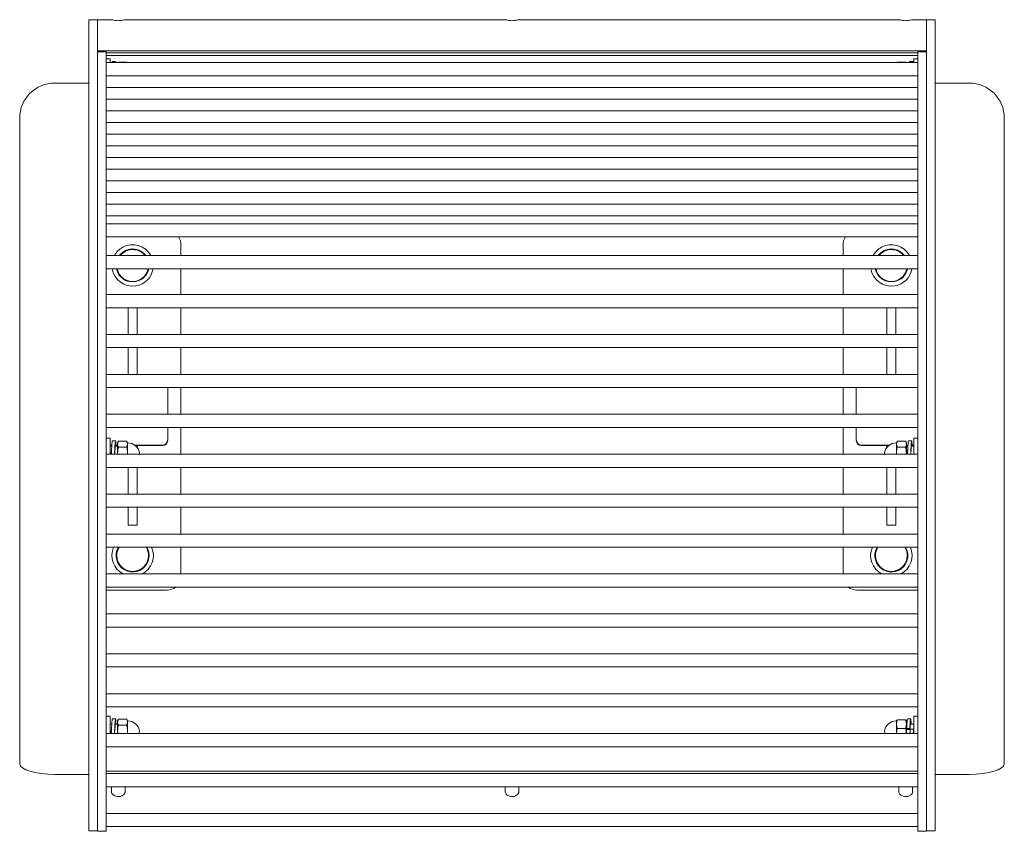
# Model space of a CAD drawing. Units: millimetres. Extents: x -1402 to 7, y 162 to 1250.
# Drawn here: x -373 to -302, y 450 to 508 of the extents above; entities that cross this region are included whole.
import ezdxf

# ---------------------------------------------------------------- set-up
doc = ezdxf.new("R2010")
doc.units = ezdxf.units.MM
doc.header["$MEASUREMENT"] = 0
doc.layers.add('Visible (ISO)', color=7, linetype='Continuous', lineweight=0)

# ---------------------------------------------------------------- blocks, each defined once
blk = doc.blocks.new('Block_0')
at = {"layer": 'Visible (ISO)', "color": 7, "lineweight": 18}
for p, q in [((-368.183, 508.07), (-368.183, 508.469)), ((-367.548, 508.469), (-368.183, 508.469)), ((-367.548, 508.071), (-367.548, 508.469)), ((-367.548, 508.469), (-366.542, 508.469)), ((-365.553, 508.469), (-338.042, 508.469)), ((-337.053, 508.469), (-309.542, 508.469)), ((-308.553, 508.469), (-307.548, 508.469)), ((-307.548, 508.071), (-307.548, 508.469)), ((-306.913, 508.469), (-307.548, 508.469)), ((-306.913, 508.469), (-306.913, 508.07)), ((-368.183, 505.489), (-368.183, 508.07)), ((-367.548, 508.071), (-367.548, 506.208)), ((-307.548, 508.071), (-307.548, 506.208)), ((-306.913, 508.07), (-306.913, 505.489)), ((-307.548, 506.208), (-367.548, 506.208)), ((-367.548, 506.208), (-367.548, 506.207)), ((-367.548, 506.207), (-367.548, 506.145)), ((-367.548, 505.487), (-367.548, 506.145)), ((-366.913, 506.145), (-367.548, 506.145)), ((-366.913, 505.487), (-366.913, 506.145)), ((-366.913, 506.067), (-308.183, 506.067)), ((-308.183, 505.487), (-308.183, 506.145)), ((-307.548, 506.145), (-308.183, 506.145)), ((-307.548, 506.207), (-307.548, 506.208)), ((-307.548, 506.145), (-307.548, 506.207)), ((-307.548, 505.487), (-307.548, 506.145)), ((-368.183, 505.489), (-368.183, 504.463)), ((-367.548, 505.487), (-367.548, 505.284)), ((-366.913, 505.884), (-308.183, 505.884)), ((-366.913, 505.628), (-366.628, 505.628)), ((-366.913, 505.487), (-366.913, 505.284)), ((-308.183, 505.365), (-366.913, 505.365)), ((-366.628, 505.628), (-366.628, 505.365)), ((-366.476, 505.441), (-366.247, 505.441)), ((-366.049, 505.365), (-366.028, 505.402)), ((-365.441, 505.402), (-366.028, 505.402)), ((-365.419, 505.365), (-365.441, 505.402)), ((-309.676, 505.365), (-309.674, 505.368)), ((-309.654, 505.4), (-309.067, 505.4)), ((-309.046, 505.365), (-309.048, 505.368)), ((-308.534, 505.441), (-308.763, 505.441)), ((-308.467, 505.365), (-308.467, 505.628)), ((-308.183, 505.628), (-308.467, 505.628)), ((-308.183, 505.487), (-308.183, 505.284)), ((-307.548, 505.487), (-307.548, 505.284)), ((-306.913, 504.463), (-306.913, 505.489)), ((-367.548, 505.284), (-367.548, 504.126)), ((-366.913, 505.284), (-366.913, 504.126)), ((-308.183, 505.284), (-308.183, 504.126)), ((-307.548, 505.284), (-307.548, 504.126)), ((-368.183, 503.881), (-370.643, 503.881)), ((-368.183, 499.749), (-368.183, 504.463)), ((-367.548, 495.423), (-367.548, 504.126)), ((-308.183, 504.412), (-366.913, 504.412)), ((-366.913, 504.126), (-366.913, 495.423)), ((-308.183, 495.423), (-308.183, 504.126)), ((-307.548, 504.126), (-307.548, 495.423)), ((-306.913, 504.463), (-306.913, 499.749)), ((-306.913, 503.881), (-304.453, 503.881)), ((-308.183, 503.566), (-366.913, 503.566)), ((-308.183, 502.72), (-366.913, 502.72)), ((-308.183, 501.873), (-366.913, 501.873)), ((-373.183, 501.353), (-373.183, 464.503)), ((-301.913, 501.353), (-301.913, 464.503)), ((-308.183, 501.027), (-366.913, 501.027)), ((-368.183, 464.503), (-368.183, 499.749)), ((-308.183, 500.181), (-366.913, 500.181)), ((-306.913, 464.503), (-306.913, 499.749)), ((-308.183, 499.334), (-366.913, 499.334)), ((-308.183, 498.488), (-366.913, 498.488)), ((-308.183, 497.642), (-366.913, 497.642)), ((-308.183, 496.795), (-366.913, 496.795)), ((-367.548, 495.423), (-367.548, 493.983)), ((-308.183, 495.949), (-366.913, 495.949)), ((-366.913, 495.423), (-366.913, 493.983)), ((-308.183, 495.423), (-308.183, 493.983)), ((-307.548, 495.423), (-307.548, 493.983)), ((-308.183, 495.103), (-366.913, 495.103)), ((-367.548, 493.983), (-367.548, 489.298)), ((-308.183, 494.256), (-366.913, 494.256)), ((-366.913, 493.983), (-366.913, 489.298)), ((-308.183, 493.983), (-308.183, 489.298)), ((-307.548, 493.983), (-307.548, 489.298)), ((-308.183, 493.691), (-366.913, 493.691)), ((-308.183, 492.738), (-366.913, 492.738)), ((-361.508, 491.391), (-361.508, 492.173)), ((-313.588, 491.391), (-313.588, 492.173)), ((-308.183, 491.391), (-366.913, 491.391)), ((-308.183, 490.438), (-366.913, 490.438)), ((-361.508, 488.564), (-361.508, 490.438)), ((-313.588, 488.564), (-313.588, 490.438)), ((-367.548, 489.298), (-367.548, 450.57)), ((-366.913, 489.298), (-366.913, 450.57)), ((-308.183, 489.298), (-308.183, 450.57)), ((-307.548, 489.298), (-307.548, 450.57)), ((-308.183, 488.564), (-366.913, 488.564)), ((-308.183, 487.612), (-366.913, 487.612)), ((-365.325, 487.559), (-365.325, 487.612)), ((-365.325, 487.559), (-365.325, 486.464)), ((-364.69, 487.612), (-364.69, 487.559)), ((-364.69, 486.464), (-364.69, 487.559)), ((-361.508, 485.675), (-361.508, 487.612)), ((-313.588, 485.675), (-313.588, 487.612)), ((-310.405, 487.559), (-310.405, 487.612)), ((-310.405, 487.559), (-310.405, 486.464)), ((-309.77, 487.612), (-309.77, 487.559)), ((-309.77, 486.464), (-309.77, 487.559)), ((-365.325, 485.675), (-365.325, 486.464)), ((-364.69, 486.464), (-364.69, 485.675)), ((-310.405, 485.675), (-310.405, 486.464)), ((-309.77, 486.464), (-309.77, 485.675)), ((-308.183, 485.675), (-366.913, 485.675)), ((-308.183, 484.722), (-366.913, 484.722)), ((-365.325, 483.831), (-365.325, 484.722)), ((-364.69, 484.722), (-364.69, 483.831)), ((-361.508, 482.785), (-361.508, 484.722)), ((-313.588, 482.785), (-313.588, 484.722)), ((-310.405, 483.831), (-310.405, 484.722)), ((-309.77, 484.722), (-309.77, 483.831)), ((-365.325, 483.831), (-365.325, 483.133)), ((-364.69, 483.133), (-364.69, 483.831)), ((-310.405, 483.831), (-310.405, 483.133)), ((-309.77, 483.133), (-309.77, 483.831)), ((-308.183, 482.785), (-366.913, 482.785)), ((-365.325, 482.81), (-365.325, 483.133)), ((-365.325, 482.785), (-365.325, 482.81)), ((-364.69, 483.133), (-364.69, 482.81)), ((-364.69, 482.81), (-364.69, 482.785)), ((-310.405, 482.81), (-310.405, 483.133)), ((-310.405, 482.785), (-310.405, 482.81)), ((-309.77, 483.133), (-309.77, 482.81)), ((-309.77, 482.81), (-309.77, 482.785)), ((-308.183, 481.833), (-366.913, 481.833)), ((-362.468, 481.833), (-362.468, 479.895)), ((-361.508, 479.895), (-361.508, 481.833)), ((-313.588, 479.895), (-313.588, 481.833)), ((-312.628, 479.895), (-312.628, 481.833)), ((-308.183, 479.895), (-366.913, 479.895)), ((-308.183, 478.943), (-366.913, 478.943)), ((-362.468, 478.943), (-362.468, 478.061)), ((-361.508, 477.006), (-361.508, 478.943)), ((-313.588, 477.006), (-313.588, 478.943)), ((-312.628, 478.061), (-312.628, 478.943)), ((-366.913, 478.167), (-366.628, 478.167)), ((-366.628, 478.167), (-366.628, 477.006)), ((-366.513, 477.663), (-366.628, 477.663)), ((-366.515, 477.634), (-366.628, 477.634)), ((-366.628, 477.634), (-366.515, 477.634)), ((-366.515, 477.633), (-366.628, 477.633)), ((-366.628, 477.593), (-366.517, 477.593)), ((-366.476, 477.98), (-366.247, 477.98)), ((-366.247, 477.593), (-366.091, 477.593)), ((-366.091, 477.663), (-366.209, 477.663)), ((-366.091, 477.634), (-366.208, 477.634)), ((-366.208, 477.634), (-366.091, 477.634)), ((-366.091, 477.633), (-366.207, 477.633)), ((-366.091, 477.831), (-366.028, 477.942)), ((-366.091, 477.831), (-366.091, 477.735)), ((-366.091, 477.735), (-366.091, 477.117)), ((-365.441, 477.942), (-366.028, 477.942)), ((-365.441, 477.529), (-366.028, 477.529)), ((-365.377, 477.831), (-365.441, 477.942)), ((-365.377, 477.831), (-365.377, 477.735)), ((-365.377, 477.735), (-365.377, 477.117)), ((-362.868, 477.663), (-364.856, 477.663)), ((-362.85, 477.634), (-364.818, 477.634)), ((-364.818, 477.634), (-362.868, 477.634)), ((-364.69, 477.633), (-364.817, 477.633)), ((-362.85, 477.633), (-364.69, 477.633)), ((-364.69, 477.633), (-364.69, 477.536)), ((-364.69, 477.536), (-364.69, 477.507)), ((-362.468, 478.061), (-362.468, 478.033)), ((-362.468, 478.033), (-362.468, 478.016)), ((-362.468, 478.016), (-362.468, 478.015)), ((-312.628, 478.033), (-312.628, 478.061)), ((-312.628, 478.033), (-312.628, 478.016)), ((-312.628, 478.016), (-312.628, 478.015)), ((-312.246, 477.634), (-310.277, 477.634)), ((-312.246, 477.633), (-310.405, 477.633)), ((-310.239, 477.663), (-312.228, 477.663)), ((-312.228, 477.634), (-310.277, 477.634)), ((-310.405, 477.536), (-310.405, 477.633)), ((-310.405, 477.633), (-310.278, 477.633)), ((-310.405, 477.507), (-310.405, 477.536)), ((-309.718, 477.831), (-309.654, 477.942)), ((-309.718, 477.735), (-309.718, 477.831)), ((-309.718, 477.735), (-309.718, 477.117)), ((-309.654, 477.942), (-309.067, 477.942)), ((-309.654, 477.529), (-309.067, 477.529)), ((-309.004, 477.831), (-309.067, 477.942)), ((-309.004, 477.735), (-309.004, 477.831)), ((-309.004, 477.117), (-309.004, 477.735)), ((-308.886, 477.663), (-309.004, 477.663)), ((-309.004, 477.634), (-308.888, 477.634)), ((-309.004, 477.634), (-308.888, 477.634)), ((-309.004, 477.633), (-308.888, 477.633)), ((-309.004, 477.593), (-308.89, 477.593)), ((-308.619, 477.98), (-308.848, 477.98)), ((-308.619, 477.593), (-308.467, 477.593)), ((-308.467, 477.663), (-308.582, 477.663)), ((-308.58, 477.634), (-308.467, 477.634)), ((-308.58, 477.634), (-308.467, 477.634)), ((-308.58, 477.633), (-308.467, 477.633)), ((-308.467, 477.006), (-308.467, 478.167)), ((-308.183, 478.167), (-308.467, 478.167)), ((-308.183, 477.006), (-366.913, 477.006)), ((-366.091, 477.117), (-366.091, 477.006)), ((-365.377, 477.117), (-365.377, 477.006)), ((-309.718, 477.006), (-309.718, 477.117)), ((-309.004, 477.006), (-309.004, 477.117)), ((-308.183, 476.053), (-366.913, 476.053)), ((-365.325, 474.116), (-365.325, 476.053)), ((-364.69, 476.053), (-364.69, 474.116)), ((-361.508, 474.116), (-361.508, 476.053)), ((-313.588, 474.116), (-313.588, 476.053)), ((-310.405, 474.116), (-310.405, 476.053)), ((-309.77, 476.053), (-309.77, 474.116)), ((-308.183, 474.116), (-366.913, 474.116)), ((-308.183, 473.163), (-366.913, 473.163)), ((-365.325, 473.163), (-365.325, 472.787)), ((-365.325, 471.899), (-365.325, 472.787)), ((-364.69, 472.787), (-364.69, 473.163)), ((-364.69, 472.787), (-364.69, 471.899)), ((-361.508, 471.226), (-361.508, 473.163)), ((-313.588, 471.226), (-313.588, 473.163)), ((-310.405, 473.163), (-310.405, 472.787)), ((-310.405, 471.899), (-310.405, 472.787)), ((-309.77, 472.787), (-309.77, 473.163)), ((-309.77, 472.787), (-309.77, 471.899)), ((-365.325, 471.866), (-365.325, 471.899)), ((-364.69, 471.866), (-365.325, 471.866)), ((-364.69, 471.899), (-364.69, 471.866)), ((-310.405, 471.866), (-310.405, 471.899)), ((-310.405, 471.866), (-309.77, 471.866)), ((-309.77, 471.899), (-309.77, 471.866)), ((-308.183, 471.226), (-366.913, 471.226)), ((-308.183, 470.274), (-366.913, 470.274)), ((-366.158, 469.673), (-366.158, 469.673)), ((-363.858, 469.673), (-363.858, 469.673)), ((-361.508, 468.336), (-361.508, 470.274)), ((-313.588, 468.336), (-313.588, 470.274)), ((-311.238, 469.673), (-311.238, 469.673)), ((-308.938, 469.673), (-308.938, 469.673)), ((-308.183, 468.336), (-366.913, 468.336)), ((-308.183, 467.384), (-366.913, 467.384)), ((-366.913, 467.173), (-362.508, 467.173)), ((-366.913, 467.173), (-362.508, 467.173)), ((-308.183, 467.173), (-312.588, 467.173)), ((-308.183, 467.173), (-312.588, 467.173)), ((-308.183, 465.447), (-366.913, 465.447)), ((-373.183, 461.339), (-373.183, 464.503)), ((-368.183, 464.503), (-368.183, 461.339)), ((-308.183, 464.494), (-366.913, 464.494)), ((-306.913, 464.503), (-306.913, 461.339)), ((-301.913, 461.339), (-301.913, 464.503)), ((-308.183, 462.557), (-366.913, 462.557)), ((-373.183, 461.339), (-373.183, 454.584)), ((-368.183, 455.086), (-368.183, 461.339)), ((-308.183, 461.604), (-366.913, 461.604)), ((-306.913, 455.086), (-306.913, 461.339)), ((-301.913, 461.339), (-301.913, 454.584)), ((-308.183, 459.667), (-366.913, 459.667)), ((-308.183, 458.715), (-366.913, 458.715)), ((-366.913, 458.037), (-366.628, 458.037)), ((-366.628, 458.037), (-366.628, 456.777)), ((-366.476, 457.851), (-366.247, 457.851)), ((-366.091, 457.701), (-366.028, 457.812)), ((-366.091, 457.701), (-366.091, 457.606)), ((-366.091, 457.606), (-366.091, 456.987)), ((-365.441, 457.812), (-366.028, 457.812)), ((-365.377, 457.701), (-365.441, 457.812)), ((-365.377, 457.701), (-365.377, 457.606)), ((-365.377, 457.606), (-365.377, 456.987)), ((-309.718, 457.701), (-309.71, 457.715)), ((-309.718, 457.458), (-309.718, 457.701)), ((-309.654, 457.768), (-309.067, 457.768)), ((-309.004, 457.701), (-309.012, 457.715)), ((-309.004, 457.458), (-309.004, 457.701)), ((-308.694, 457.851), (-308.923, 457.851)), ((-308.467, 456.777), (-308.467, 458.037)), ((-308.183, 458.037), (-308.467, 458.037)), ((-366.628, 457.463), (-366.517, 457.463)), ((-366.247, 457.463), (-366.091, 457.463)), ((-366.091, 456.987), (-366.091, 456.777)), ((-365.441, 457.399), (-366.028, 457.399)), ((-365.377, 456.987), (-365.377, 456.777)), ((-309.718, 456.777), (-309.718, 457.458)), ((-309.654, 457.148), (-309.067, 457.148)), ((-309.004, 457.463), (-308.965, 457.463)), ((-309.004, 456.777), (-309.004, 457.458)), ((-308.981, 457.152), (-308.991, 457.081)), ((-308.991, 457.081), (-308.742, 457.081)), ((-308.752, 457.152), (-308.981, 457.152)), ((-308.742, 457.081), (-308.752, 457.152)), ((-308.728, 457.05), (-308.718, 457.099)), ((-308.718, 457.099), (-308.489, 457.099)), ((-308.694, 457.463), (-308.467, 457.463)), ((-308.489, 457.099), (-308.48, 457.05)), ((-308.183, 456.777), (-366.913, 456.777)), ((-308.183, 455.825), (-366.913, 455.825)), ((-368.183, 450.385), (-368.183, 455.086)), ((-306.913, 455.086), (-306.913, 450.385)), ((-366.913, 454.061), (-308.183, 454.061)), ((-370.643, 453.823), (-368.183, 453.823)), ((-308.183, 453.888), (-366.913, 453.888)), ((-304.453, 453.823), (-306.913, 453.823)), ((-308.183, 452.935), (-366.913, 452.935)), ((-366.548, 452.905), (-366.548, 452.935)), ((-366.548, 452.608), (-366.548, 452.905)), ((-365.548, 452.935), (-365.548, 452.905)), ((-365.548, 452.905), (-365.548, 452.608)), ((-338.048, 452.905), (-338.048, 452.935)), ((-338.048, 452.608), (-338.048, 452.905)), ((-337.048, 452.935), (-337.048, 452.905)), ((-337.048, 452.905), (-337.048, 452.608)), ((-309.548, 452.905), (-309.548, 452.935)), ((-309.548, 452.608), (-309.548, 452.905)), ((-308.548, 452.935), (-308.548, 452.905)), ((-308.548, 452.905), (-308.548, 452.608)), ((-367.548, 450.57), (-367.548, 449.703)), ((-308.183, 450.998), (-366.913, 450.998)), ((-366.913, 450.57), (-366.913, 449.703)), ((-308.183, 450.57), (-308.183, 449.703)), ((-307.548, 450.57), (-307.548, 449.703)), ((-368.183, 450.385), (-368.183, 449.728)), ((-368.183, 449.728), (-367.548, 449.728)), ((-308.183, 450.046), (-366.913, 450.046)), ((-307.548, 449.728), (-306.913, 449.728)), ((-306.913, 449.728), (-306.913, 450.385)), ((-367.548, 449.703), (-366.913, 449.703)), ((-308.183, 449.703), (-307.548, 449.703))]:
    blk.add_line(p, q, dxfattribs=at)
for points, knots in [([(-365.554, 508.469), (-365.571, 508.469), (-365.621, 508.455), (-365.698, 508.438), (-365.794, 508.417), (-365.929, 508.397), (-366.064, 508.398), (-366.207, 508.4), (-366.346, 508.426), (-366.436, 508.447), (-366.491, 508.46), (-366.528, 508.469), (-366.541, 508.469)], [0, 0, 0, 0, 1, 1, 1, 2, 2, 2, 3, 3, 3, 4, 4, 4, 4]), ([(-337.054, 508.469), (-337.071, 508.469), (-337.121, 508.455), (-337.198, 508.438), (-337.294, 508.417), (-337.429, 508.397), (-337.564, 508.398), (-337.707, 508.4), (-337.846, 508.426), (-337.936, 508.447), (-337.991, 508.46), (-338.028, 508.469), (-338.041, 508.469)], [0, 0, 0, 0, 1, 1, 1, 2, 2, 2, 3, 3, 3, 4, 4, 4, 4]), ([(-308.554, 508.469), (-308.571, 508.469), (-308.621, 508.455), (-308.698, 508.438), (-308.794, 508.417), (-308.929, 508.397), (-309.064, 508.398), (-309.207, 508.4), (-309.346, 508.426), (-309.436, 508.447), (-309.491, 508.46), (-309.528, 508.469), (-309.541, 508.469)], [0, 0, 0, 0, 1, 1, 1, 2, 2, 2, 3, 3, 3, 4, 4, 4, 4]), ([(-366.476, 505.441), (-366.481, 505.441), (-366.486, 505.422), (-366.491, 505.386), (-366.492, 505.379), (-366.493, 505.372), (-366.494, 505.365)], [0, 0, 0, 0, 1, 1, 1, 2, 2, 2, 2]), ([(-366.229, 505.365), (-366.235, 505.415), (-366.241, 505.441), (-366.247, 505.441), (-366.252, 505.442), (-366.259, 505.416), (-366.265, 505.365)], [0, 0, 0, 0, 1, 1, 1, 2, 2, 2, 2]), ([(-308.781, 505.365), (-308.777, 505.4), (-308.773, 505.422), (-308.769, 505.434), (-308.767, 505.439), (-308.765, 505.441), (-308.763, 505.441)], [0, 0, 0, 0, 1, 1, 1, 2, 2, 2, 2]), ([(-308.552, 505.365), (-308.548, 505.403), (-308.543, 505.427), (-308.539, 505.437), (-308.533, 505.448), (-308.527, 505.437), (-308.522, 505.404), (-308.52, 505.393), (-308.518, 505.38), (-308.516, 505.365)], [0, 0, 0, 0, 1, 1, 1, 2, 2, 2, 3, 3, 3, 3]), ([(-363.69, 491.391), (-364.087, 492.118), (-364.998, 492.386), (-365.725, 491.99), (-365.979, 491.852), (-366.187, 491.644), (-366.325, 491.391)], [0, 0, 0, 0, 1, 1, 1, 2, 2, 2, 2]), ([(-364.053, 491.391), (-364.449, 491.918), (-365.198, 492.024), (-365.725, 491.627), (-365.815, 491.56), (-365.895, 491.48), (-365.962, 491.391)], [0, 0, 0, 0, 1, 1, 1, 2, 2, 2, 2]), ([(-364.053, 491.391), (-364.449, 491.918), (-365.198, 492.024), (-365.725, 491.627), (-365.815, 491.56), (-365.895, 491.48), (-365.962, 491.391)], [0, 0, 0, 0, 1, 1, 1, 2, 2, 2, 2]), ([(-364.109, 491.391), (-364.505, 491.887), (-365.229, 491.968), (-365.725, 491.571), (-365.792, 491.518), (-365.853, 491.457), (-365.906, 491.391)], [0, 0, 0, 0, 1, 1, 1, 2, 2, 2, 2]), ([(-308.77, 491.391), (-309.167, 492.118), (-310.078, 492.386), (-310.805, 491.99), (-311.059, 491.852), (-311.267, 491.644), (-311.405, 491.391)], [0, 0, 0, 0, 1, 1, 1, 2, 2, 2, 2]), ([(-309.133, 491.391), (-309.529, 491.918), (-310.278, 492.024), (-310.805, 491.627), (-310.895, 491.56), (-310.975, 491.48), (-311.042, 491.391)], [0, 0, 0, 0, 1, 1, 1, 2, 2, 2, 2]), ([(-309.133, 491.391), (-309.529, 491.918), (-310.278, 492.024), (-310.805, 491.627), (-310.895, 491.56), (-310.975, 491.48), (-311.042, 491.391)], [0, 0, 0, 0, 1, 1, 1, 2, 2, 2, 2]), ([(-309.189, 491.391), (-309.585, 491.887), (-310.309, 491.968), (-310.805, 491.571), (-310.872, 491.518), (-310.933, 491.457), (-310.986, 491.391)], [0, 0, 0, 0, 1, 1, 1, 2, 2, 2, 2]), ([(-366.489, 490.438), (-366.359, 489.62), (-365.591, 489.062), (-364.773, 489.191), (-364.131, 489.293), (-363.628, 489.796), (-363.526, 490.438)], [0, 0, 0, 0, 1, 1, 1, 2, 2, 2, 2]), ([(-366.178, 490.438), (-366.049, 489.791), (-365.419, 489.372), (-364.773, 489.502), (-364.3, 489.597), (-363.931, 489.966), (-363.837, 490.438)], [0, 0, 0, 0, 1, 1, 1, 2, 2, 2, 2]), ([(-366.133, 490.438), (-366.004, 489.816), (-365.395, 489.417), (-364.773, 489.547), (-364.325, 489.641), (-363.975, 489.99), (-363.882, 490.438)], [0, 0, 0, 0, 1, 1, 1, 2, 2, 2, 2]), ([(-366.133, 490.438), (-366.004, 489.816), (-365.395, 489.417), (-364.773, 489.547), (-364.325, 489.641), (-363.975, 489.99), (-363.882, 490.438)], [0, 0, 0, 0, 1, 1, 1, 2, 2, 2, 2]), ([(-311.569, 490.438), (-311.439, 489.62), (-310.671, 489.062), (-309.853, 489.191), (-309.211, 489.293), (-308.708, 489.796), (-308.606, 490.438)], [0, 0, 0, 0, 1, 1, 1, 2, 2, 2, 2]), ([(-311.258, 490.438), (-311.129, 489.791), (-310.499, 489.372), (-309.853, 489.502), (-309.38, 489.597), (-309.011, 489.966), (-308.917, 490.438)], [0, 0, 0, 0, 1, 1, 1, 2, 2, 2, 2]), ([(-311.213, 490.438), (-311.084, 489.816), (-310.475, 489.417), (-309.853, 489.547), (-309.405, 489.641), (-309.055, 489.99), (-308.962, 490.438)], [0, 0, 0, 0, 1, 1, 1, 2, 2, 2, 2]), ([(-311.213, 490.438), (-311.084, 489.816), (-310.475, 489.417), (-309.853, 489.547), (-309.405, 489.641), (-309.055, 489.99), (-308.962, 490.438)], [0, 0, 0, 0, 1, 1, 1, 2, 2, 2, 2]), ([(-366.476, 477.98), (-366.481, 477.98), (-366.486, 477.962), (-366.491, 477.925), (-366.496, 477.886), (-366.502, 477.827), (-366.507, 477.751), (-366.513, 477.675), (-366.518, 477.582), (-366.524, 477.479), (-366.529, 477.377), (-366.535, 477.267), (-366.54, 477.155), (-366.543, 477.105), (-366.545, 477.055), (-366.547, 477.006)], [0, 0, 0, 0, 1, 1, 1, 2, 2, 2, 3, 3, 3, 4, 4, 4, 5, 5, 5, 5]), ([(-366.539, 477.262), (-366.535, 477.312), (-366.531, 477.366), (-366.527, 477.427), (-366.525, 477.458), (-366.523, 477.489), (-366.521, 477.522)], [0, 0, 0, 0, 1, 1, 1, 2, 2, 2, 2]), ([(-366.205, 477.593), (-366.21, 477.679), (-366.215, 477.753), (-366.22, 477.814), (-366.229, 477.922), (-366.238, 477.98), (-366.247, 477.98), (-366.255, 477.981), (-366.264, 477.925), (-366.273, 477.817), (-366.282, 477.709), (-366.291, 477.561), (-366.3, 477.386), (-366.306, 477.264), (-366.312, 477.135), (-366.319, 477.006)], [0, 0, 0, 0, 1, 1, 1, 2, 2, 2, 3, 3, 3, 4, 4, 4, 5, 5, 5, 5]), ([(-366.227, 477.592), (-366.231, 477.601), (-366.234, 477.605), (-366.237, 477.606), (-366.245, 477.606), (-366.255, 477.572), (-366.263, 477.513), (-366.272, 477.454), (-366.281, 477.365), (-366.29, 477.269), (-366.297, 477.186), (-366.305, 477.092), (-366.313, 477.006)], [0, 0, 0, 0, 1, 1, 1, 2, 2, 2, 3, 3, 3, 4, 4, 4, 4]), ([(-308.92, 477.006), (-308.914, 477.133), (-308.908, 477.26), (-308.902, 477.381), (-308.893, 477.556), (-308.884, 477.705), (-308.875, 477.814), (-308.866, 477.922), (-308.857, 477.98), (-308.848, 477.98), (-308.848, 477.98), (-308.848, 477.98), (-308.848, 477.98)], [0, 0, 0, 0, 1, 1, 1, 2, 2, 2, 3, 3, 3, 4, 4, 4, 4]), ([(-308.912, 477.263), (-308.907, 477.312), (-308.904, 477.365), (-308.9, 477.426), (-308.898, 477.456), (-308.896, 477.489), (-308.894, 477.522)], [0, 0, 0, 0, 1, 1, 1, 2, 2, 2, 2]), ([(-308.691, 477.006), (-308.69, 477.034), (-308.688, 477.063), (-308.687, 477.092), (-308.681, 477.205), (-308.676, 477.318), (-308.67, 477.424), (-308.665, 477.529), (-308.659, 477.626), (-308.654, 477.708), (-308.648, 477.789), (-308.643, 477.855), (-308.638, 477.901), (-308.632, 477.949), (-308.626, 477.976), (-308.621, 477.98), (-308.615, 477.984), (-308.61, 477.965), (-308.604, 477.925), (-308.599, 477.886), (-308.593, 477.827), (-308.588, 477.751), (-308.585, 477.704), (-308.581, 477.651), (-308.578, 477.593)], [0, 0, 0, 0, 1, 1, 1, 2, 2, 2, 3, 3, 3, 4, 4, 4, 5, 5, 5, 6, 6, 6, 7, 7, 7, 8, 8, 8, 8]), ([(-308.686, 477.006), (-308.678, 477.092), (-308.67, 477.181), (-308.663, 477.266), (-308.654, 477.365), (-308.645, 477.45), (-308.636, 477.511), (-308.628, 477.573), (-308.618, 477.605), (-308.61, 477.606), (-308.607, 477.606), (-308.603, 477.601), (-308.6, 477.593)], [0, 0, 0, 0, 1, 1, 1, 2, 2, 2, 3, 3, 3, 4, 4, 4, 4]), ([(-366.04, 470.274), (-366.371, 469.704), (-366.178, 468.972), (-365.608, 468.641), (-365.038, 468.309), (-364.307, 468.502), (-363.975, 469.072), (-363.759, 469.444), (-363.759, 469.902), (-363.975, 470.274)], [0, 0, 0, 0, 1, 1, 1, 2, 2, 2, 3, 3, 3, 3]), ([(-365.988, 470.274), (-366.32, 469.732), (-366.15, 469.024), (-365.608, 468.692), (-365.067, 468.361), (-364.359, 468.531), (-364.027, 469.072), (-363.801, 469.441), (-363.801, 469.905), (-364.027, 470.274)], [0, 0, 0, 0, 1, 1, 1, 2, 2, 2, 3, 3, 3, 3]), ([(-366.158, 469.673), (-366.158, 469.038), (-365.643, 468.523), (-365.008, 468.523), (-364.372, 468.523), (-363.858, 469.038), (-363.858, 469.673)], [0, 0, 0, 0, 1, 1, 1, 2, 2, 2, 2]), ([(-311.12, 470.274), (-311.451, 469.704), (-311.258, 468.972), (-310.688, 468.641), (-310.118, 468.309), (-309.387, 468.502), (-309.055, 469.072), (-308.839, 469.444), (-308.839, 469.902), (-309.055, 470.274)], [0, 0, 0, 0, 1, 1, 1, 2, 2, 2, 3, 3, 3, 3]), ([(-311.068, 470.274), (-311.4, 469.732), (-311.23, 469.024), (-310.688, 468.692), (-310.147, 468.361), (-309.439, 468.531), (-309.107, 469.072), (-308.881, 469.441), (-308.881, 469.905), (-309.107, 470.274)], [0, 0, 0, 0, 1, 1, 1, 2, 2, 2, 3, 3, 3, 3]), ([(-311.238, 469.673), (-311.238, 469.038), (-310.723, 468.523), (-310.088, 468.523), (-309.452, 468.523), (-308.938, 469.038), (-308.938, 469.673)], [0, 0, 0, 0, 1, 1, 1, 2, 2, 2, 2]), ([(-366.476, 457.851), (-366.481, 457.851), (-366.486, 457.832), (-366.491, 457.795), (-366.496, 457.756), (-366.502, 457.697), (-366.507, 457.622), (-366.513, 457.545), (-366.518, 457.453), (-366.524, 457.35), (-366.529, 457.248), (-366.535, 457.138), (-366.54, 457.025), (-366.544, 456.942), (-366.548, 456.858), (-366.552, 456.777)], [0, 0, 0, 0, 1, 1, 1, 2, 2, 2, 3, 3, 3, 4, 4, 4, 5, 5, 5, 5]), ([(-366.205, 457.463), (-366.21, 457.549), (-366.215, 457.624), (-366.22, 457.684), (-366.229, 457.793), (-366.238, 457.85), (-366.247, 457.851), (-366.255, 457.851), (-366.264, 457.795), (-366.273, 457.687), (-366.282, 457.58), (-366.291, 457.431), (-366.3, 457.257), (-366.307, 457.101), (-366.316, 456.937), (-366.323, 456.777)], [0, 0, 0, 0, 1, 1, 1, 2, 2, 2, 3, 3, 3, 4, 4, 4, 5, 5, 5, 5]), ([(-308.981, 457.152), (-308.972, 457.333), (-308.963, 457.494), (-308.955, 457.619), (-308.946, 457.744), (-308.937, 457.822), (-308.928, 457.844), (-308.926, 457.848), (-308.925, 457.851), (-308.923, 457.851)], [0, 0, 0, 0, 1, 1, 1, 2, 2, 2, 3, 3, 3, 3]), ([(-308.752, 457.152), (-308.747, 457.26), (-308.742, 457.362), (-308.736, 457.454), (-308.731, 457.548), (-308.725, 457.63), (-308.72, 457.694), (-308.714, 457.759), (-308.709, 457.806), (-308.703, 457.83), (-308.698, 457.854), (-308.692, 457.857), (-308.687, 457.839), (-308.681, 457.82), (-308.676, 457.779), (-308.67, 457.719), (-308.665, 457.659), (-308.659, 457.581), (-308.654, 457.489), (-308.653, 457.481), (-308.653, 457.472), (-308.652, 457.463)], [0, 0, 0, 0, 1, 1, 1, 2, 2, 2, 3, 3, 3, 4, 4, 4, 5, 5, 5, 6, 6, 6, 7, 7, 7, 7]), ([(-366.539, 457.133), (-366.548, 457.036), (-366.556, 456.934), (-366.565, 456.838), (-366.567, 456.817), (-366.569, 456.797), (-366.57, 456.777)], [0, 0, 0, 0, 1, 1, 1, 2, 2, 2, 2]), ([(-366.539, 457.133), (-366.535, 457.183), (-366.531, 457.236), (-366.527, 457.298), (-366.525, 457.328), (-366.523, 457.36), (-366.521, 457.393)], [0, 0, 0, 0, 1, 1, 1, 2, 2, 2, 2]), ([(-366.227, 457.463), (-366.231, 457.471), (-366.234, 457.476), (-366.237, 457.476), (-366.245, 457.476), (-366.255, 457.443), (-366.263, 457.384), (-366.272, 457.325), (-366.281, 457.235), (-366.29, 457.14), (-366.298, 457.045), (-366.308, 456.936), (-366.316, 456.841)], [0, 0, 0, 0, 1, 1, 1, 2, 2, 2, 3, 3, 3, 4, 4, 4, 4]), ([(-308.987, 457.13), (-308.981, 457.192), (-308.976, 457.271), (-308.971, 457.359), (-308.97, 457.369), (-308.969, 457.379), (-308.969, 457.39)], [0, 0, 0, 0, 1, 1, 1, 2, 2, 2, 2]), ([(-308.752, 456.777), (-308.752, 456.779), (-308.752, 456.78), (-308.752, 456.781), (-308.747, 456.832), (-308.742, 456.89), (-308.737, 456.948), (-308.734, 456.982), (-308.731, 457.017), (-308.728, 457.05)], [0, 0, 0, 0, 1, 1, 1, 2, 2, 2, 3, 3, 3, 3]), ([(-308.742, 457.081), (-308.734, 457.183), (-308.725, 457.274), (-308.716, 457.345), (-308.707, 457.416), (-308.698, 457.46), (-308.689, 457.472), (-308.685, 457.479), (-308.68, 457.476), (-308.675, 457.463)], [0, 0, 0, 0, 1, 1, 1, 2, 2, 2, 3, 3, 3, 3]), ([(-365.548, 452.608), (-365.548, 452.491), (-365.608, 452.382), (-365.71, 452.313), (-365.815, 452.241), (-365.962, 452.209), (-366.103, 452.22), (-366.25, 452.232), (-366.387, 452.29), (-366.467, 452.386), (-366.519, 452.449), (-366.548, 452.527), (-366.548, 452.608)], [0, 0, 0, 0, 1, 1, 1, 2, 2, 2, 3, 3, 3, 4, 4, 4, 4]), ([(-337.048, 452.608), (-337.048, 452.491), (-337.108, 452.382), (-337.21, 452.313), (-337.315, 452.241), (-337.462, 452.209), (-337.603, 452.22), (-337.75, 452.232), (-337.887, 452.29), (-337.967, 452.386), (-338.019, 452.449), (-338.048, 452.527), (-338.048, 452.608)], [0, 0, 0, 0, 1, 1, 1, 2, 2, 2, 3, 3, 3, 4, 4, 4, 4]), ([(-308.548, 452.608), (-308.548, 452.491), (-308.608, 452.382), (-308.71, 452.313), (-308.815, 452.241), (-308.962, 452.209), (-309.103, 452.22), (-309.25, 452.232), (-309.387, 452.29), (-309.467, 452.386), (-309.519, 452.449), (-309.548, 452.527), (-309.548, 452.608)], [0, 0, 0, 0, 1, 1, 1, 2, 2, 2, 3, 3, 3, 4, 4, 4, 4])]:
    blk.add_open_spline(points, degree=3, knots=knots, dxfattribs=at)
for points in [[(-366.028, 505.402), (-366.035, 505.39), (-366.042, 505.377), (-366.048, 505.365)], [(-365.421, 505.365), (-365.427, 505.377), (-365.433, 505.39), (-365.441, 505.402)], [(-309.654, 505.4), (-309.662, 505.388), (-309.669, 505.376), (-309.676, 505.365)], [(-309.046, 505.365), (-309.052, 505.376), (-309.059, 505.388), (-309.067, 505.4)], [(-370.643, 503.881), (-372.045, 503.881), (-373.183, 502.749), (-373.183, 501.353)], [(-301.913, 501.353), (-301.913, 502.749), (-303.05, 503.881), (-304.453, 503.881)], [(-361.508, 492.173), (-361.508, 492.375), (-361.569, 492.572), (-361.683, 492.738)], [(-313.413, 492.738), (-313.527, 492.572), (-313.588, 492.375), (-313.588, 492.173)], [(-366.028, 477.942), (-366.071, 477.866), (-366.091, 477.799), (-366.091, 477.735)], [(-366.091, 477.735), (-366.091, 477.671), (-366.071, 477.605), (-366.028, 477.529)], [(-366.028, 477.529), (-366.071, 477.378), (-366.091, 477.244), (-366.091, 477.117)], [(-365.377, 477.735), (-365.377, 477.799), (-365.397, 477.866), (-365.441, 477.942)], [(-365.441, 477.529), (-365.397, 477.605), (-365.377, 477.671), (-365.377, 477.735)], [(-365.377, 477.117), (-365.377, 477.244), (-365.397, 477.378), (-365.441, 477.529)], [(-364.504, 477.117), (-364.588, 477.532), (-364.953, 477.831), (-365.377, 477.831)], [(-362.868, 477.663), (-362.647, 477.663), (-362.468, 477.841), (-362.468, 478.061)], [(-362.868, 477.634), (-362.647, 477.634), (-362.468, 477.812), (-362.468, 478.033)], [(-362.85, 477.634), (-362.639, 477.634), (-362.468, 477.805), (-362.468, 478.016)], [(-362.85, 477.633), (-362.639, 477.633), (-362.468, 477.804), (-362.468, 478.015)], [(-312.628, 478.061), (-312.628, 477.841), (-312.448, 477.663), (-312.228, 477.663)], [(-312.628, 478.033), (-312.628, 477.812), (-312.448, 477.634), (-312.228, 477.634)], [(-312.628, 478.016), (-312.628, 477.805), (-312.457, 477.634), (-312.246, 477.634)], [(-312.628, 478.015), (-312.628, 477.804), (-312.457, 477.633), (-312.246, 477.633)], [(-309.718, 477.831), (-310.142, 477.831), (-310.507, 477.532), (-310.591, 477.117)], [(-309.654, 477.942), (-309.698, 477.866), (-309.718, 477.799), (-309.718, 477.735)], [(-309.718, 477.735), (-309.718, 477.671), (-309.698, 477.605), (-309.654, 477.529)], [(-309.654, 477.529), (-309.698, 477.378), (-309.718, 477.244), (-309.718, 477.117)], [(-309.004, 477.735), (-309.004, 477.799), (-309.024, 477.866), (-309.067, 477.942)], [(-309.067, 477.529), (-309.024, 477.605), (-309.004, 477.671), (-309.004, 477.735)], [(-309.004, 477.117), (-309.004, 477.244), (-309.024, 477.378), (-309.067, 477.529)], [(-366.539, 477.262), (-366.546, 477.179), (-366.554, 477.091), (-366.562, 477.006)], [(-366.091, 477.117), (-366.091, 477.08), (-366.09, 477.043), (-366.087, 477.006)], [(-365.382, 477.006), (-365.379, 477.043), (-365.377, 477.08), (-365.377, 477.117)], [(-364.534, 477.006), (-364.522, 477.042), (-364.512, 477.079), (-364.504, 477.117)], [(-310.591, 477.117), (-310.583, 477.079), (-310.573, 477.042), (-310.561, 477.006)], [(-309.718, 477.117), (-309.718, 477.08), (-309.716, 477.043), (-309.713, 477.006)], [(-309.009, 477.006), (-309.005, 477.043), (-309.004, 477.08), (-309.004, 477.117)], [(-308.934, 477.006), (-308.927, 477.09), (-308.919, 477.181), (-308.912, 477.263)], [(-366.382, 470.274), (-366.7, 469.546), (-366.396, 468.697), (-365.689, 468.336)], [(-366.04, 470.274), (-366.146, 470.091), (-366.202, 469.884), (-366.202, 469.673)], [(-364.327, 468.336), (-363.619, 468.697), (-363.315, 469.546), (-363.633, 470.274)], [(-363.813, 469.673), (-363.813, 469.884), (-363.869, 470.091), (-363.975, 470.274)], [(-311.462, 470.274), (-311.78, 469.546), (-311.476, 468.697), (-310.769, 468.336)], [(-311.12, 470.274), (-311.226, 470.091), (-311.282, 469.884), (-311.282, 469.673)], [(-309.407, 468.336), (-308.699, 468.697), (-308.395, 469.546), (-308.713, 470.274)], [(-308.893, 469.673), (-308.893, 469.884), (-308.949, 470.091), (-309.055, 470.274)], [(-362.508, 467.173), (-362.285, 467.173), (-362.069, 467.247), (-361.893, 467.384)], [(-362.508, 467.173), (-362.285, 467.173), (-362.069, 467.247), (-361.893, 467.384)], [(-313.202, 467.384), (-313.026, 467.247), (-312.81, 467.173), (-312.588, 467.173)], [(-313.202, 467.384), (-313.026, 467.247), (-312.81, 467.173), (-312.588, 467.173)], [(-366.028, 457.812), (-366.071, 457.736), (-366.091, 457.67), (-366.091, 457.606)], [(-366.091, 457.606), (-366.091, 457.542), (-366.071, 457.475), (-366.028, 457.399)], [(-365.377, 457.606), (-365.377, 457.67), (-365.397, 457.736), (-365.441, 457.812)], [(-365.441, 457.399), (-365.397, 457.475), (-365.377, 457.542), (-365.377, 457.606)], [(-364.504, 456.987), (-364.588, 457.403), (-364.953, 457.701), (-365.377, 457.701)], [(-309.718, 457.701), (-310.142, 457.701), (-310.507, 457.403), (-310.591, 456.987)], [(-309.654, 457.768), (-309.698, 457.654), (-309.718, 457.554), (-309.718, 457.458)], [(-309.71, 457.715), (-309.7, 457.732), (-309.682, 457.749), (-309.654, 457.768)], [(-309.004, 457.458), (-309.004, 457.554), (-309.024, 457.654), (-309.067, 457.768)], [(-309.067, 457.768), (-309.039, 457.749), (-309.021, 457.732), (-309.012, 457.715)], [(-366.316, 456.841), (-366.318, 456.82), (-366.32, 456.799), (-366.321, 456.777)], [(-366.028, 457.399), (-366.071, 457.249), (-366.091, 457.115), (-366.091, 456.987)], [(-366.091, 456.987), (-366.091, 456.919), (-366.086, 456.849), (-366.074, 456.777)], [(-365.377, 456.987), (-365.377, 457.115), (-365.397, 457.249), (-365.441, 457.399)], [(-365.394, 456.777), (-365.383, 456.849), (-365.377, 456.919), (-365.377, 456.987)], [(-364.574, 456.777), (-364.542, 456.844), (-364.519, 456.915), (-364.504, 456.987)], [(-310.591, 456.987), (-310.576, 456.915), (-310.553, 456.844), (-310.521, 456.777)], [(-309.718, 457.458), (-309.718, 457.362), (-309.698, 457.261), (-309.654, 457.148)], [(-309.654, 457.148), (-309.695, 457.012), (-309.716, 456.892), (-309.718, 456.777)], [(-309.067, 457.148), (-309.024, 457.261), (-309.004, 457.362), (-309.004, 457.458)], [(-309.004, 456.777), (-309.006, 456.892), (-309.026, 457.012), (-309.067, 457.148)], [(-308.991, 457.081), (-308.99, 457.097), (-308.988, 457.113), (-308.987, 457.13)], [(-308.734, 456.777), (-308.729, 456.883), (-308.724, 456.991), (-308.718, 457.099)], [(-308.505, 456.777), (-308.5, 456.882), (-308.495, 456.991), (-308.489, 457.099)], [(-308.498, 456.845), (-308.5, 456.825), (-308.501, 456.802), (-308.503, 456.777)], [(-308.498, 456.845), (-308.492, 456.912), (-308.486, 456.981), (-308.48, 457.05)], [(-373.183, 454.584), (-373.183, 454.164), (-372.045, 453.823), (-370.643, 453.823)], [(-304.453, 453.823), (-303.05, 453.823), (-301.913, 454.164), (-301.913, 454.584)]]:
    blk.add_open_spline(points, degree=3, dxfattribs=at)

msp = doc.modelspace()

# ---------------------------------------------------------------- block references
at = {"layer": 'Visible (ISO)'}
msp.add_blockref('Block_0', (0, 0), dxfattribs=at)

doc.saveas('drawing.dxf')
